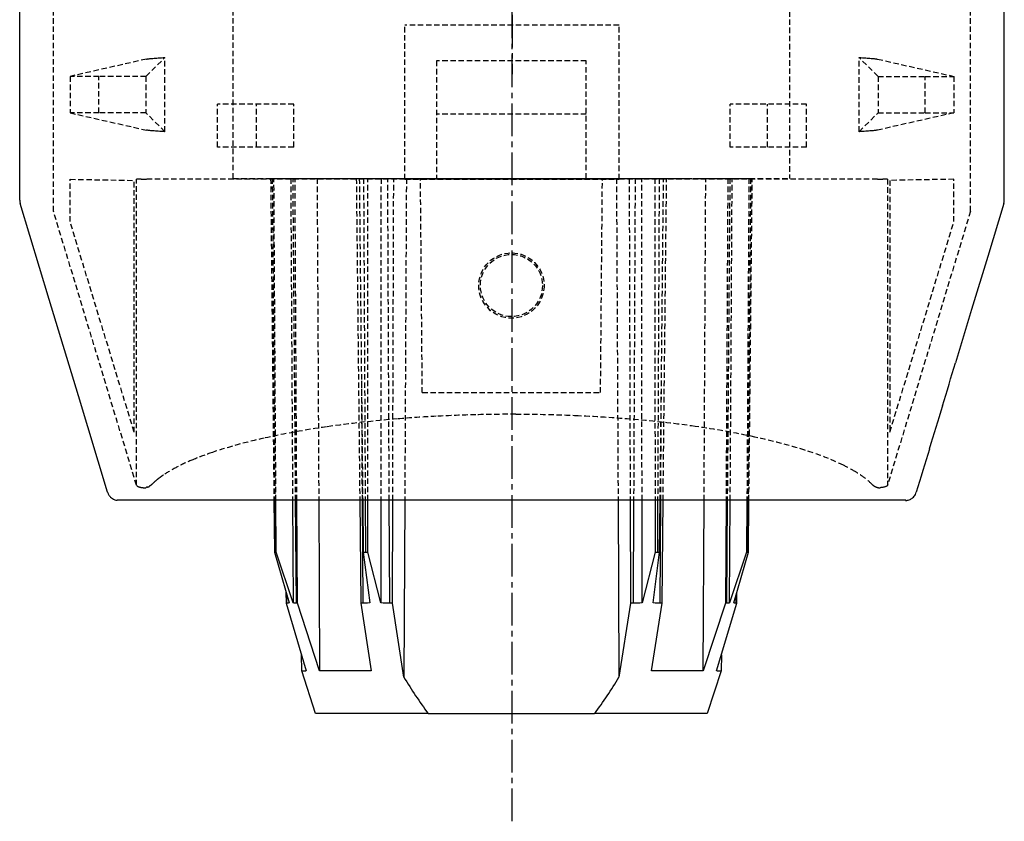
# Model space of a CAD drawing. Extents: x 0 to 2100, y 0 to 2970.
# Drawn here: x 1334 to 1564, y 2327 to 2514 of the extents above; entities that cross this region are included whole.
import ezdxf

# ---------------------------------------------------------------- set-up
doc = ezdxf.new("R2010")
doc.units = 0
doc.header["$LTSCALE"] = 0.4
doc.linetypes.add('CENTER2', pattern=[28.575, 19.05, -3.175, 3.175, -3.175])
doc.linetypes.add('HIDDEN2', pattern=[4.7625, 3.175, -1.5875])
for name, color, linetype in [('CENTER', 6, 'CENTER2'), ('COVER', 140, 'CONTINUOUS'), ('HIDDEN', 9, 'HIDDEN2'), ('MODEL3', 7, 'CONTINUOUS'), ('MODEL3-HIDDEN', 9, 'HIDDEN2'), ('MODEL4', 7, 'CONTINUOUS')]:
    doc.layers.add(name, color=color, linetype=linetype)

msp = doc.modelspace()

# ---------------------------------------------------------------- linework, layer by layer
at = {"layer": 'CENTER'}
for p, q in [((1448.75, 2326.86), (1448.75, 2794.94)), ((1448.75, 2572.34), (1448.75, 2501.34))]:
    msp.add_line(p, q, dxfattribs=at)
at = {"layer": 'COVER'}
for p, q in [((1333.75, 2471.97), (1333.75, 2719.19)), ((1563.75, 2471.97), (1563.75, 2719.19)), ((1340.67, 2448.72), (1333.86, 2471.19)), ((1563.64, 2471.19), (1559.88, 2458.78)), ((1559.88, 2458.78), (1556.12, 2446.37)), ((1347.48, 2426.24), (1340.67, 2448.72)), ((1556.12, 2446.37), (1552.36, 2433.96)), ((1354.29, 2403.77), (1347.48, 2426.24)), ((1354.31, 2403.69), (1354.29, 2403.77)), ((1354.35, 2403.57), (1354.31, 2403.69)), ((1356.59, 2401.84), (1356.5, 2401.85)), ((1356.7, 2401.84), (1356.59, 2401.84)), ((1356.76, 2401.84), (1356.7, 2401.84)), ((1540.74, 2401.84), (1356.76, 2401.84)), ((1361.74, 2401.84), (1356.76, 2401.84)), ((1357.03, 2401.84), (1356.76, 2401.84)), ((1357.3, 2401.84), (1357.03, 2401.84)), ((1357.57, 2401.84), (1357.3, 2401.84)), ((1357.78, 2401.84), (1357.57, 2401.84)), ((1357.99, 2401.84), (1357.78, 2401.84)), ((1358.24, 2401.84), (1357.99, 2401.84)), ((1358.51, 2401.84), (1358.24, 2401.84)), ((1358.84, 2401.84), (1358.51, 2401.84)), ((1359.23, 2401.84), (1358.84, 2401.84)), ((1361.91, 2401.84), (1359.23, 2401.84)), ((1365.88, 2401.84), (1361.91, 2401.84)), ((1371.1, 2401.84), (1365.88, 2401.84)), ((1376.44, 2401.84), (1371.1, 2401.84)), ((1382.57, 2401.84), (1376.44, 2401.84)), ((1389.42, 2401.84), (1382.57, 2401.84)), ((1396.66, 2401.84), (1389.42, 2401.84)), ((1404.43, 2401.84), (1396.66, 2401.84)), ((1412.65, 2401.84), (1404.43, 2401.84)), ((1422.73, 2401.84), (1412.65, 2401.84)), ((1433.18, 2401.84), (1422.73, 2401.84)), ((1443.84, 2401.84), (1433.18, 2401.84)), ((1453.53, 2401.84), (1443.84, 2401.84)), ((1463.16, 2401.84), (1453.53, 2401.84)), ((1472.62, 2401.84), (1463.16, 2401.84)), ((1485.3, 2401.84), (1472.62, 2401.84)), ((1497.18, 2401.84), (1485.3, 2401.84)), ((1508, 2401.84), (1497.18, 2401.84)), ((1518.32, 2401.84), (1508, 2401.84)), ((1526.83, 2401.84), (1518.32, 2401.84)), ((1533.32, 2401.84), (1526.83, 2401.84)), ((1535.49, 2401.84), (1533.32, 2401.84)), ((1537.22, 2401.84), (1535.49, 2401.84)), ((1540.74, 2401.84), (1535.73, 2401.84)), ((1538.51, 2401.84), (1537.22, 2401.84)), ((1539.12, 2401.84), (1538.51, 2401.84)), ((1539.54, 2401.84), (1539.12, 2401.84)), ((1539.89, 2401.84), (1539.54, 2401.84)), ((1540.13, 2401.84), (1539.89, 2401.84)), ((1540.37, 2401.84), (1540.13, 2401.84)), ((1540.62, 2401.84), (1540.37, 2401.84)), ((1540.66, 2401.84), (1540.62, 2401.84)), ((1540.7, 2401.84), (1540.66, 2401.84)), ((1540.72, 2401.84), (1540.7, 2401.84)), ((1541.06, 2401.86), (1540.95, 2401.82))]:
    msp.add_line(p, q, dxfattribs=at)
for centre, radius, start, end in [((1336.33, 2471.97), 2.58, 180.0157, 185.8062), ((1336.41, 2471.97), 2.66, 185.8033, 191.4363), ((1336.46, 2471.98), 2.71, 191.4327, 196.9617), ((1561.04, 2471.98), 2.71, 343.0383, 348.5673), ((1561.09, 2471.97), 2.66, 348.5637, 354.1967), ((1561.17, 2471.97), 2.58, 354.1938, 359.9843), ((-12231.44, 6611.85), 14403.05, 343.095989, 343.137891), ((15365.47, -1774.85), 14440.09, 163.095989, 163.137785), ((6148.58, 1018.82), 4809.11, 163.13778, 163.26328), ((1357.6, 2404.81), 3.48, 200.9538, 204.999), ((1540.46, 2404.55), 2.86, 332.4275, 343.2335), ((1356.97, 2404.5), 2.77, 204.6134, 210.9197), ((1356.88, 2404.44), 2.67, 210.8896, 217.5794), ((1356.69, 2404.29), 2.42, 217.5527, 224.988), ((1356.76, 2404.37), 2.53, 225.1261, 238.0522), ((1356.79, 2404.41), 2.58, 238.0036, 250.7631), ((1356.76, 2404.32), 2.48, 250.723, 264.0234), ((1540.76, 2401.85), 0.0633, 189.2959, 291.4631), ((1540.71, 2402.54), 0.754, 275.5772, 288.4521), ((1540.74, 2404.35), 2.52, 277.2987, 287.8169), ((1540.72, 2404.4), 2.57, 287.8008, 298.1112), ((1540.73, 2404.39), 2.55, 298.0941, 308.4847), ((1540.8, 2404.29), 2.43, 308.6815, 321.3361), ((1540.54, 2404.5), 2.77, 321.27, 332.5061)]:
    msp.add_arc(centre, radius, start, end, dxfattribs=at)
at = {"layer": 'HIDDEN', "color": 0}
for p, q in [((1341.65, 2469.34), (1341.65, 2718.27)), ((1555.85, 2469.34), (1555.85, 2718.27)), ((1423.75, 2476.84), (1423.75, 2512.84)), ((1473.75, 2512.84), (1423.75, 2512.84)), ((1473.75, 2476.84), (1473.75, 2512.84)), ((1363.38, 2504.88), (1345.51, 2500.84)), ((1363.25, 2500.84), (1367.66, 2505.24)), ((1363.38, 2504.88), (1363.49, 2504.9)), ((1363.49, 2504.9), (1363.63, 2504.93)), ((1363.63, 2504.93), (1363.78, 2504.95)), ((1363.78, 2504.95), (1363.96, 2504.97)), ((1363.96, 2504.97), (1364.15, 2505)), ((1364.15, 2505), (1364.37, 2505.02)), ((1364.37, 2505.02), (1364.61, 2505.04)), ((1364.61, 2505.04), (1364.86, 2505.06)), ((1364.86, 2505.06), (1365.14, 2505.09)), ((1365.14, 2505.09), (1365.44, 2505.11)), ((1365.44, 2505.11), (1365.76, 2505.13)), ((1365.76, 2505.13), (1366.1, 2505.16)), ((1366.1, 2505.16), (1366.46, 2505.18)), ((1366.46, 2505.18), (1366.84, 2505.2)), ((1366.84, 2505.2), (1367.24, 2505.22)), ((1367.24, 2505.22), (1367.66, 2505.24)), ((1367.66, 2487.93), (1367.66, 2505.24)), ((1534.25, 2500.84), (1529.84, 2505.24)), ((1529.84, 2487.93), (1529.84, 2505.24)), ((1529.84, 2505.24), (1530.26, 2505.22)), ((1530.26, 2505.22), (1530.66, 2505.2)), ((1530.66, 2505.2), (1531.04, 2505.18)), ((1531.04, 2505.18), (1531.4, 2505.16)), ((1531.4, 2505.16), (1531.74, 2505.13)), ((1531.74, 2505.13), (1532.06, 2505.11)), ((1532.06, 2505.11), (1532.36, 2505.09)), ((1532.36, 2505.09), (1532.64, 2505.06)), ((1532.64, 2505.06), (1532.89, 2505.04)), ((1532.89, 2505.04), (1533.13, 2505.02)), ((1533.13, 2505.02), (1533.35, 2505)), ((1533.35, 2505), (1533.54, 2504.97)), ((1533.54, 2504.97), (1533.72, 2504.95)), ((1533.72, 2504.95), (1533.87, 2504.93)), ((1533.87, 2504.93), (1534.01, 2504.9)), ((1534.01, 2504.9), (1534.12, 2504.88)), ((1534.12, 2504.88), (1551.99, 2500.84)), ((1352.25, 2500.84), (1345.51, 2500.84)), ((1345.51, 2500.84), (1345.51, 2492.34)), ((1363.25, 2500.84), (1352.25, 2500.84)), ((1352.25, 2492.34), (1352.25, 2500.84)), ((1363.25, 2500.84), (1363.25, 2492.34)), ((1534.25, 2500.84), (1545.25, 2500.84)), ((1534.25, 2500.84), (1534.25, 2492.34)), ((1545.25, 2500.84), (1551.99, 2500.84)), ((1545.25, 2492.34), (1545.25, 2500.84)), ((1551.99, 2500.84), (1551.99, 2492.34)), ((1379.97, 2484.34), (1379.97, 2494.34)), ((1397.75, 2494.34), (1379.97, 2494.34)), ((1389.07, 2484.34), (1389.07, 2494.34)), ((1397.75, 2484.34), (1397.75, 2494.34)), ((1499.75, 2484.34), (1499.75, 2494.34)), ((1517.53, 2494.34), (1499.75, 2494.34)), ((1508.43, 2484.34), (1508.43, 2494.34)), ((1517.53, 2484.34), (1517.53, 2494.34)), ((1345.51, 2492.34), (1363.38, 2488.29)), ((1352.25, 2492.34), (1345.51, 2492.34)), ((1363.25, 2492.34), (1352.25, 2492.34)), ((1367.66, 2487.93), (1363.25, 2492.34)), ((1529.84, 2487.93), (1534.25, 2492.34)), ((1551.99, 2492.34), (1534.12, 2488.29)), ((1534.25, 2492.34), (1545.25, 2492.34)), ((1545.25, 2492.34), (1551.99, 2492.34)), ((1363.49, 2488.27), (1363.38, 2488.29)), ((1363.63, 2488.25), (1363.49, 2488.27)), ((1363.78, 2488.23), (1363.63, 2488.25)), ((1363.96, 2488.2), (1363.78, 2488.23)), ((1364.15, 2488.18), (1363.96, 2488.2)), ((1364.37, 2488.16), (1364.15, 2488.18)), ((1364.61, 2488.13), (1364.37, 2488.16)), ((1364.86, 2488.11), (1364.61, 2488.13)), ((1365.14, 2488.09), (1364.86, 2488.11)), ((1365.44, 2488.06), (1365.14, 2488.09)), ((1365.76, 2488.04), (1365.44, 2488.06)), ((1366.1, 2488.02), (1365.76, 2488.04)), ((1366.46, 2488), (1366.1, 2488.02)), ((1366.84, 2487.97), (1366.46, 2488)), ((1367.24, 2487.95), (1366.84, 2487.97)), ((1367.66, 2487.93), (1367.24, 2487.95)), ((1530.26, 2487.95), (1529.84, 2487.93)), ((1530.66, 2487.97), (1530.26, 2487.95)), ((1531.04, 2488), (1530.66, 2487.97)), ((1531.4, 2488.02), (1531.04, 2488)), ((1531.74, 2488.04), (1531.4, 2488.02)), ((1532.06, 2488.06), (1531.74, 2488.04)), ((1532.36, 2488.09), (1532.06, 2488.06)), ((1532.64, 2488.11), (1532.36, 2488.09)), ((1532.89, 2488.13), (1532.64, 2488.11)), ((1533.13, 2488.16), (1532.89, 2488.13)), ((1533.35, 2488.18), (1533.13, 2488.16)), ((1533.54, 2488.2), (1533.35, 2488.18)), ((1533.72, 2488.23), (1533.54, 2488.2)), ((1533.87, 2488.25), (1533.72, 2488.23)), ((1534.01, 2488.27), (1533.87, 2488.25)), ((1534.12, 2488.29), (1534.01, 2488.27)), ((1397.75, 2484.34), (1379.97, 2484.34)), ((1517.53, 2484.34), (1499.75, 2484.34)), ((1345.51, 2466.94), (1345.51, 2476.82)), ((1345.51, 2476.82), (1360.49, 2476.55)), ((1360.49, 2417.76), (1360.49, 2476.55)), ((1362.1, 2476.84), (1361.04, 2476.84)), ((1361.04, 2405.33), (1361.04, 2476.84)), ((1362.1, 2476.84), (1362.76, 2476.84)), ((1362.76, 2476.84), (1363.38, 2476.84)), ((1423.75, 2476.84), (1363.38, 2476.84)), ((1473.75, 2476.84), (1423.75, 2476.84)), ((1534.12, 2476.84), (1473.75, 2476.84)), ((1534.12, 2476.84), (1534.74, 2476.84)), ((1534.74, 2476.84), (1535.4, 2476.84)), ((1536.46, 2476.84), (1535.4, 2476.84)), ((1536.46, 2476.84), (1536.46, 2405.33)), ((1551.99, 2476.82), (1537.01, 2476.55)), ((1537.01, 2476.55), (1537.01, 2417.76)), ((1551.99, 2466.94), (1551.99, 2476.82)), ((1361.04, 2405.33), (1341.65, 2469.34)), ((1555.85, 2469.34), (1536.46, 2405.33)), ((1360.49, 2417.76), (1345.51, 2466.94)), ((1537.01, 2417.76), (1551.99, 2466.94)), ((1362.76, 2404.77), (1362.93, 2404.75)), ((1363.8, 2404.97), (1363.89, 2405.01)), ((1363.89, 2405.01), (1363.98, 2405.05)), ((1364.26, 2405.29), (1364.5, 2405.45)), ((1534.92, 2404.79), (1534.75, 2404.77)), ((1535.09, 2404.81), (1534.92, 2404.79)), ((1535.25, 2404.83), (1535.09, 2404.81)), ((1535.4, 2404.85), (1535.25, 2404.83)), ((1535.55, 2404.88), (1535.4, 2404.85)), ((1535.69, 2404.91), (1535.55, 2404.88)), ((1535.81, 2404.95), (1535.69, 2404.91)), ((1535.93, 2404.98), (1535.81, 2404.95)), ((1536.04, 2405.02), (1535.93, 2404.98)), ((1536.14, 2405.06), (1536.04, 2405.02)), ((1536.22, 2405.1), (1536.14, 2405.06)), ((1536.3, 2405.14), (1536.22, 2405.1)), ((1536.36, 2405.19), (1536.3, 2405.14)), ((1536.4, 2405.23), (1536.36, 2405.19)), ((1536.44, 2405.28), (1536.4, 2405.23)), ((1536.46, 2405.33), (1536.44, 2405.28))]:
    msp.add_line(p, q, dxfattribs=at)
at = {"layer": 'HIDDEN'}
for p, q in [((1423.75, 2476.84), (1473.75, 2476.84)), ((1482.13, 2477), (1482.16, 2401.84))]:
    msp.add_line(p, q, dxfattribs=at)
at = {"layer": 'HIDDEN', "color": 0}
for centre, radius, start, end in [((1448.76, 2078.76), 343.16, 89.8473, 91.4103), ((1448.77, 2083.14), 338.77, 87.3853, 89.8478), ((1443.31, 2155.9), 265.8, 94.5964, 98.1944), ((1447.34, 2108.74), 313.14, 92.9813, 94.6394), ((1448.55, 2086.12), 335.79, 91.4057, 92.9866), ((1449.92, 2106.28), 315.6, 84.8395, 87.402), ((1454.7, 2157.96), 263.71, 81.9695, 84.8626), ((1433.33, 2223.83), 197.14, 98.1366, 102.4527), ((1464.31, 2225.15), 195.83, 77.8576, 82.0066), ((1416.12, 2300.5), 118.57, 102.3207, 108.363), ((1478.47, 2290), 129.45, 72.5986, 77.9499), ((1401.66, 2345.1), 71.68, 108.6231, 112.5077), ((1497.53, 2349.86), 66.63, 64.5598, 72.8447), ((1393.2, 2365.4), 49.69, 112.4608, 117.3227), ((1384.63, 2381.89), 31.11, 117.233, 123.7834), ((1510.09, 2377.05), 36.68, 59.165, 64.0297), ((1515.85, 2386.64), 25.5, 53.2363, 59.2298), ((1374.36, 2396.02), 13.61, 130.8401, 135.0961), ((1377.18, 2392.78), 17.91, 127.27, 130.873), ((1379.51, 2389.73), 21.74, 124.0534, 127.2898), ((1521.87, 2394.65), 15.48, 45.2189, 53.372), ((1361.33, 2405.43), 0.306, 200.4859, 234.2844), ((1361.77, 2405.99), 1.01, 232.6165, 247.6721), ((1362.34, 2407.33), 2.47, 247.0656, 255.48), ((1362.83, 2409.11), 4.32, 255.1892, 259.3467), ((1363.2, 2411.04), 6.29, 259.2902, 262.5055), ((1363.42, 2412.71), 7.97, 262.4754, 265.2263), ((1363.05, 2405.53), 0.796, 261.6374, 274.2806), ((1363.08, 2405.04), 0.297, 274.0876, 306.1629), ((1363.55, 2404.4), 0.494, 104.2675, 125.9644), ((1364.13, 2402.14), 2.83, 100.5271, 104.4368), ((1363.46, 2405.76), 0.86, 280.4182, 293.1618), ((1363.86, 2405.29), 0.267, 297.3543, 317.0153), ((1365, 2404.23), 1.3, 124.8301, 137.2206), ((1363.61, 2406.78), 1.59, 303.9805, 314.1888), ((1535.83, 2408.66), 4.31, 224.769, 224.9161), ((1535.12, 2407.96), 3.3, 225.0434, 237.7453), ((1534.87, 2407.54), 2.82, 237.4245, 252.6422), ((1534.61, 2406.68), 1.91, 252.3808, 274.0551)]:
    msp.add_arc(centre, radius, start, end, dxfattribs=at)
at = {"layer": 'MODEL3'}
for p, q in [((1393.14, 2401.84), (1393.27, 2389.68)), ((1393.37, 2401.84), (1393.47, 2389.69)), ((1393.68, 2389.68), (1393.6, 2401.84)), ((1397.5, 2401.84), (1397.64, 2377.85)), ((1398.4, 2377.83), (1398.21, 2401.84)), ((1398.61, 2377.82), (1398.48, 2401.84)), ((1403.61, 2401.84), (1403.82, 2362.04)), ((1413.19, 2401.84), (1413.45, 2377.82)), ((1413.73, 2401.84), (1413.87, 2377.83)), ((1413.87, 2401.84), (1414, 2389.68)), ((1414.47, 2401.84), (1414.54, 2389.69)), ((1415.07, 2389.68), (1415.08, 2401.84)), ((1418.11, 2401.84), (1418.1, 2377.85)), ((1420.18, 2377.83), (1420.07, 2401.84)), ((1420.81, 2377.81), (1420.88, 2401.84)), ((1423.7, 2401.84), (1423.49, 2360.49)), ((1473.53, 2401.84), (1473.74, 2360.49)), ((1476.35, 2401.84), (1476.43, 2377.81)), ((1477.16, 2401.84), (1477.05, 2377.83)), ((1479.14, 2377.85), (1479.12, 2401.84)), ((1482.16, 2401.84), (1482.16, 2389.68)), ((1482.77, 2401.84), (1482.71, 2389.69)), ((1483.23, 2389.68), (1483.36, 2401.84)), ((1483.36, 2377.83), (1483.5, 2401.84)), ((1483.79, 2377.82), (1484.04, 2401.84)), ((1493.41, 2362.04), (1493.62, 2401.84)), ((1498.75, 2401.84), (1498.62, 2377.82)), ((1499.03, 2401.84), (1498.83, 2377.83)), ((1499.59, 2377.85), (1499.73, 2401.84)), ((1503.63, 2401.84), (1503.56, 2389.68)), ((1503.87, 2401.84), (1503.77, 2389.69)), ((1503.97, 2389.68), (1504.09, 2401.84)), ((1393.27, 2389.68), (1396.66, 2377.85)), ((1397.64, 2377.85), (1393.68, 2389.68)), ((1414, 2389.68), (1415.52, 2377.85)), ((1418.1, 2377.85), (1415.07, 2389.68)), ((1482.16, 2389.68), (1479.14, 2377.85)), ((1481.71, 2377.85), (1483.23, 2389.68)), ((1503.56, 2389.68), (1499.59, 2377.85)), ((1500.58, 2377.85), (1503.97, 2389.68)), ((1395.95, 2380.31), (1395.98, 2377.82)), ((1396.09, 2379.83), (1396.11, 2377.83)), ((1501.13, 2377.83), (1501.14, 2379.83)), ((1501.26, 2377.82), (1501.28, 2380.31)), ((1396.11, 2377.83), (1395.98, 2377.82)), ((1395.98, 2377.82), (1400.7, 2362.04)), ((1396.49, 2377.83), (1396.11, 2377.83)), ((1396.66, 2377.85), (1396.49, 2377.83)), ((1397.86, 2377.83), (1397.64, 2377.85)), ((1398.4, 2377.83), (1397.86, 2377.83)), ((1398.61, 2377.82), (1398.4, 2377.83)), ((1403.82, 2362.04), (1398.61, 2377.82)), ((1413.87, 2377.83), (1413.45, 2377.82)), ((1413.45, 2377.82), (1415.89, 2362.04)), ((1415.02, 2377.83), (1413.87, 2377.83)), ((1415.52, 2377.85), (1415.02, 2377.83)), ((1418.63, 2377.83), (1418.1, 2377.85)), ((1420.18, 2377.83), (1418.63, 2377.83)), ((1420.81, 2377.81), (1420.18, 2377.83)), ((1423.49, 2360.49), (1420.81, 2377.81)), ((1476.43, 2377.81), (1473.74, 2360.49)), ((1477.05, 2377.83), (1476.43, 2377.81)), ((1478.61, 2377.83), (1477.05, 2377.83)), ((1479.14, 2377.85), (1478.61, 2377.83)), ((1481.35, 2362.04), (1483.79, 2377.82)), ((1482.21, 2377.83), (1481.71, 2377.85)), ((1483.36, 2377.83), (1482.21, 2377.83)), ((1483.79, 2377.82), (1483.36, 2377.83)), ((1498.62, 2377.82), (1493.41, 2362.04)), ((1496.53, 2362.04), (1501.26, 2377.82)), ((1498.83, 2377.83), (1498.62, 2377.82)), ((1499.37, 2377.83), (1498.83, 2377.83)), ((1499.59, 2377.85), (1499.37, 2377.83)), ((1500.75, 2377.83), (1500.58, 2377.85)), ((1501.13, 2377.83), (1500.75, 2377.83)), ((1501.26, 2377.82), (1501.13, 2377.83)), ((1399.62, 2362.02), (1399.59, 2365.76)), ((1497.65, 2365.76), (1497.61, 2362.02)), ((1399.62, 2362.02), (1400.56, 2362.02)), ((1402.87, 2352.02), (1399.62, 2362.02)), ((1400.7, 2362.04), (1400.56, 2362.02)), ((1404.13, 2362.02), (1403.82, 2362.04)), ((1415.34, 2362.02), (1404.13, 2362.02)), ((1415.89, 2362.04), (1415.34, 2362.02)), ((1481.89, 2362.02), (1481.35, 2362.04)), ((1493.1, 2362.02), (1481.89, 2362.02)), ((1493.41, 2362.04), (1493.1, 2362.02)), ((1497.61, 2362.02), (1494.36, 2352.02)), ((1496.68, 2362.02), (1496.53, 2362.04)), ((1496.68, 2362.02), (1497.61, 2362.02)), ((1429.17, 2352.02), (1402.87, 2352.02)), ((1429.17, 2352.02), (1468.06, 2352.02)), ((1494.36, 2352.02), (1468.06, 2352.02))]:
    msp.add_line(p, q, dxfattribs=at)
for centre, radius, start, end in [((1393.29, 2391.24), 1.56, 269.2676, 276.6614), ((1393.66, 2391.52), 1.84, 263.9524, 270.4881), ((1414.05, 2400.89), 11.21, 269.7259, 272.4832), ((1415.03, 2401.62), 11.93, 267.6274, 270.194), ((1482.21, 2401.25), 11.57, 269.7309, 272.4442), ((1483.19, 2401.24), 11.56, 267.5893, 270.1975), ((1503.58, 2391.46), 1.78, 269.3215, 276.2307), ((1503.95, 2391.29), 1.61, 263.5317, 270.526), ((1518.92, 2418.36), 111.6, 211.2375, 216.4732), ((1378.32, 2418.36), 111.6, 323.5268, 328.7625)]:
    msp.add_arc(centre, radius, start, end, dxfattribs=at)
at = {"layer": 'MODEL3-HIDDEN'}
for p, q in [((1392.37, 2477), (1393.14, 2401.84)), ((1392.37, 2477), (1504.87, 2477)), ((1392.74, 2477), (1393.37, 2401.84)), ((1393.6, 2401.84), (1393.14, 2477)), ((1397.05, 2477), (1397.5, 2401.84)), ((1398.21, 2401.84), (1397.6, 2477)), ((1398.48, 2401.84), (1398.07, 2477)), ((1403.22, 2477), (1403.61, 2401.84)), ((1412.38, 2477), (1413.19, 2401.84)), ((1413.08, 2477), (1413.87, 2401.84)), ((1414.07, 2477), (1414.47, 2401.84)), ((1415.08, 2401.84), (1415.1, 2477)), ((1418.15, 2477), (1418.11, 2401.84)), ((1420.07, 2401.84), (1419.73, 2477)), ((1420.88, 2401.84), (1421.12, 2477)), ((1424.08, 2477), (1423.7, 2401.84)), ((1427.8, 2427), (1427.37, 2477)), ((1473.15, 2477), (1473.53, 2401.84)), ((1476.12, 2477), (1476.35, 2401.84)), ((1477.51, 2477), (1477.16, 2401.84)), ((1479.12, 2401.84), (1479.09, 2477)), ((1483.13, 2477), (1482.77, 2401.84)), ((1483.36, 2401.84), (1484.15, 2477)), ((1484.04, 2401.84), (1484.86, 2477)), ((1493.62, 2401.84), (1494.01, 2477)), ((1499.16, 2477), (1498.75, 2401.84)), ((1499.64, 2477), (1499.03, 2401.84)), ((1499.73, 2401.84), (1500.18, 2477)), ((1504.09, 2477), (1503.63, 2401.84)), ((1504.49, 2477), (1503.87, 2401.84)), ((1504.09, 2401.84), (1504.87, 2477)), ((1413.58, 2429.75), (1413.73, 2401.84)), ((1483.5, 2401.84), (1483.66, 2429.75))]:
    msp.add_line(p, q, dxfattribs=at)
at = {"layer": 'MODEL3-HIDDEN', "color": 0}
for p, q in [((1469.43, 2427), (1469.87, 2477)), ((1427.8, 2427), (1469.43, 2427))]:
    msp.add_line(p, q, dxfattribs=at)
for radius in [7.63, 7.25]:
    msp.add_circle((1448.62, 2452), radius, dxfattribs=at)
at = {"layer": 'MODEL4', "linetype": 'HIDDEN2'}
for p, q in [((1383.61, 2477), (1383.61, 2577)), ((1513.61, 2577), (1513.61, 2477)), ((1431.11, 2504.5), (1431.11, 2477)), ((1466.11, 2504.5), (1431.11, 2504.5)), ((1466.11, 2477), (1466.11, 2504.5)), ((1466.11, 2492), (1431.11, 2492)), ((1383.61, 2477), (1431.11, 2477)), ((1431.11, 2477), (1466.11, 2477)), ((1466.11, 2477), (1513.61, 2477))]:
    msp.add_line(p, q, dxfattribs=at)

doc.saveas('drawing.dxf')
